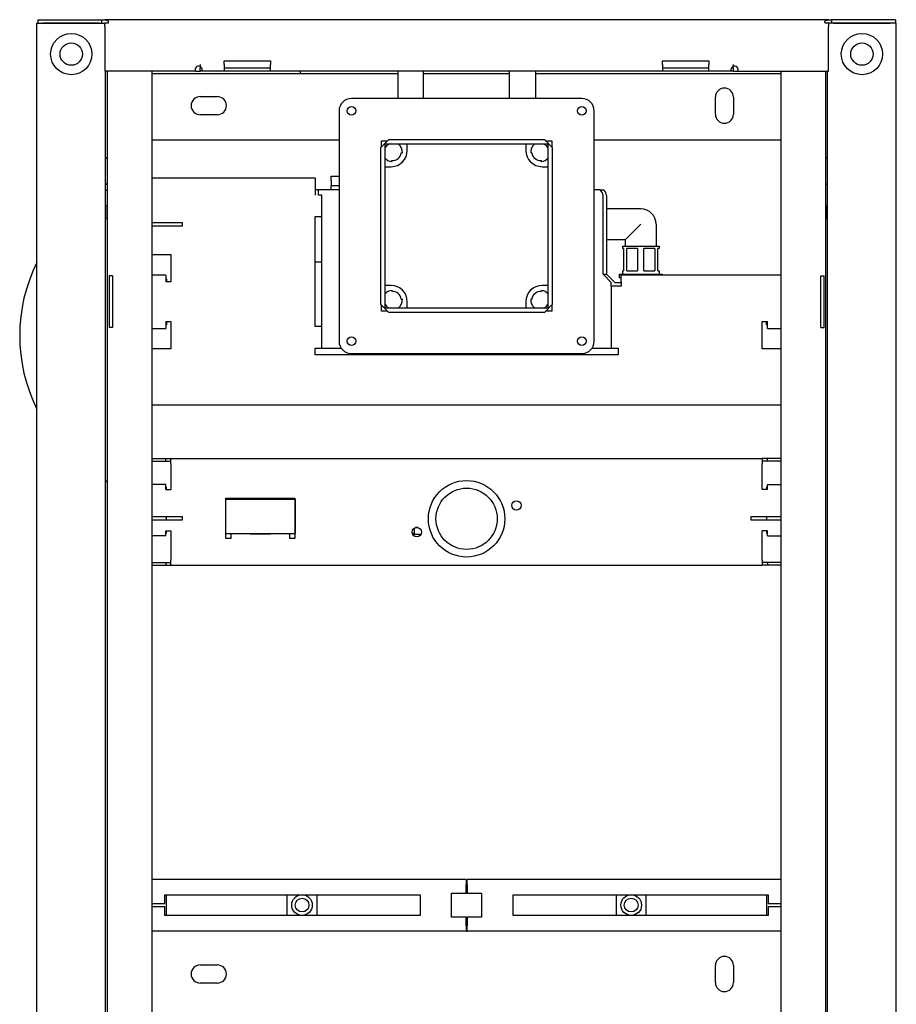
# Model space of a CAD drawing. Units: millimetres. Extents: x -260 to 250, y -19 to 1120.
# Drawn here: x -260 to 250, y 547 to 1120 of the extents above; entities that cross this region are included whole.
import ezdxf

# ---------------------------------------------------------------- set-up
doc = ezdxf.new("R2010")
doc.units = ezdxf.units.MM
doc.layers.add('GEB-KONTUR-A', color=5, linetype='CONTINUOUS')

msp = doc.modelspace()

# ---------------------------------------------------------------- linework, layer by layer
at = {"layer": 'GEB-KONTUR-A', "ltscale": 25}
for p, q in [((-250, 1118), (-249.5, 1118)), ((-250, 70), (-250, 1118)), ((-249.5, 1120), (-212.23, 1120)), ((-249.5, 1120), (-249.5, 1118)), ((-249.5, 1118), (-212.23, 1118)), ((-213.5, 1118), (-246.5, 1118)), ((-212.23, 1118), (-212.23, 1120)), ((-212.23, 1120), (-210.5, 1120)), ((-212.23, 1118), (-210.5, 1118)), ((-210.5, 1120), (-210.5, 1119.87)), ((210.5, 1120), (-210.5, 1120)), ((-208.55, 1118), (-210.5, 1118)), ((-210.5, 1116), (-210.5, 1118)), ((210.5, 1118), (208.55, 1118)), ((210.5, 1120), (212.23, 1120)), ((210.5, 1119.87), (210.5, 1120)), ((210.5, 1118), (210.5, 1116)), ((212.23, 1118), (210.5, 1118)), ((249.5, 1120), (212.23, 1120)), ((212.23, 1120), (212.23, 1118)), ((249.5, 1118), (212.23, 1118)), ((213.5, 1118), (246.5, 1118)), ((249.5, 1120), (249.5, 1118)), ((250, 1118), (249.5, 1118)), ((250, 70), (250, 1118)), ((-210.5, 1116), (-210.5, 1090)), ((210.5, 1090), (210.5, 1116)), ((-155, 1094), (-155, 1092.75)), ((-141, 1096.1), (-114, 1096.1)), ((-141, 1094), (-141, 1096.1)), ((-141, 1094), (-141, 1090)), ((-114, 1096.1), (-114, 1094)), ((-114, 1090), (-114, 1094)), ((114, 1096.1), (141, 1096.1)), ((114, 1094), (114, 1096.1)), ((114, 1094), (114, 1090)), ((141, 1096.1), (141, 1094)), ((141, 1090), (141, 1094)), ((155, 1094), (155, 1092.75)), ((-157.71, 1090), (-210.5, 1090)), ((-210, 70), (-210, 1090)), ((-183, 1090), (-209, 1090)), ((-209, 95), (-209, 1090)), ((-183, 95), (-183, 1090)), ((-96.9, 1088.5), (-183, 1088.5)), ((-157.71, 1090), (-155, 1090)), ((-155, 1090.13), (-155, 1092.27)), ((-155, 1092.27), (-154.43, 1092.27)), ((-155, 1090), (-155, 1090.13)), ((-154.18, 1090.13), (-155, 1090.13)), ((-141, 1090), (-155, 1090)), ((-141, 1092), (-114, 1092)), ((-114, 1090), (-141, 1090)), ((114, 1090), (-114, 1090)), ((-96.9, 1090), (-96.9, 1088.5)), ((-40, 1088.5), (-96.9, 1088.5)), ((-40, 1090), (-40, 1074.2)), ((-25, 1074.2), (-25, 1090)), ((25, 1088.5), (-25, 1088.5)), ((25, 1074.2), (25, 1090)), ((40, 1090), (40, 1074.2)), ((183, 1088.5), (40, 1088.5)), ((114, 1092), (141, 1092)), ((141, 1090), (114, 1090)), ((155, 1090), (141, 1090)), ((155, 1090.13), (154.18, 1090.13)), ((154.43, 1092.27), (155, 1092.27)), ((155, 1092.27), (155, 1090.13)), ((155, 1090.13), (155, 1090)), ((155, 1090), (157.71, 1090)), ((157.71, 1090), (210.5, 1090)), ((183, 1090), (209, 1090)), ((183, 95), (183, 1090)), ((209, 95), (209, 1090)), ((210, 70), (210, 1090)), ((-155, 1075.25), (-145, 1075.25)), ((67, 1074.2), (-67, 1074.2)), ((144.75, 1065), (144.75, 1075)), ((155.25, 1075), (155.25, 1065)), ((-74.2, 1067), (-74.2, 933)), ((74.2, 933), (74.2, 1067)), ((-145, 1064.75), (-155, 1064.75)), ((-74.2, 1050), (-183, 1050)), ((-45.47, 1050.05), (-50.05, 1045.47)), ((-49.55, 1049.55), (-45.97, 1049.55)), ((-49.55, 1045.97), (-49.55, 1049.55)), ((45.47, 1050.05), (-45.47, 1050.05)), ((50.05, 1045.47), (45.47, 1050.05)), ((45.97, 1049.55), (49.55, 1049.55)), ((49.55, 1049.55), (49.55, 1045.97)), ((183, 1050), (74.2, 1050)), ((-50.05, 1045.47), (-50.05, 954.53)), ((-47.55, 1047.55), (-47.55, 952.45)), ((47.55, 1047.55), (-47.55, 1047.55)), ((-38.03, 1042.56), (-37.37, 1042.56)), ((-34.5, 1044.02), (-34.5, 1047.55)), ((34.5, 1047.55), (34.5, 1044.02)), ((38.03, 1042.56), (37.37, 1042.56)), ((47.55, 952.45), (47.55, 1047.55)), ((50.05, 954.53), (50.05, 1045.47)), ((-209, 1040), (-210, 1039.16)), ((-43.5, 1037.43), (-43.5, 1038.08)), ((43.5, 1037.43), (43.5, 1038.08)), ((209, 1040), (210, 1039.16)), ((-47.55, 1034.5), (-43.93, 1034.52)), ((43.93, 1034.52), (47.55, 1034.52)), ((-183, 1028), (-88.15, 1028)), ((-88.15, 1028), (-88.15, 1024)), ((-78.8, 1028.92), (-74.2, 1028.92)), ((-78.8, 1026.51), (-78.8, 1028.92)), ((-78.8, 1026.51), (-78.8, 1023.5)), ((-210, 1024.84), (-209, 1024)), ((-88.15, 1024), (-88.15, 1021)), ((-86.15, 1021), (-88.15, 1021)), ((-88.15, 1021), (-88.15, 1018)), ((-74.2, 1021), (-86.15, 1021)), ((-86.15, 1018), (-86.15, 1021)), ((-78.8, 1023.5), (-74.2, 1023.5)), ((-78.8, 1021), (-78.8, 1023.5)), ((77.66, 1021), (74.2, 1021)), ((77.66, 1021), (79.66, 1021)), ((210, 1024.84), (209, 1024)), ((-84.15, 1018), (-86.15, 1018)), ((-84.15, 1005.5), (-84.15, 1018)), ((79.4, 972), (79.4, 1017.69)), ((81.4, 1017.69), (81.4, 972)), ((-209.38, 1011.66), (-210, 1011.93)), ((-209, 1011.66), (-209.38, 1011.66)), ((-209.38, 1011.66), (-209.38, 1004.34)), ((101.3, 1010), (81.4, 1010)), ((209, 1011.66), (209.38, 1011.66)), ((209.38, 1011.66), (210, 1011.93)), ((209.38, 1004.34), (209.38, 1011.66)), ((-209.38, 1004.34), (-210, 1004.07)), ((-209, 1004.34), (-209.38, 1004.34)), ((-88.15, 1005.5), (-84.15, 1005.5)), ((-88.15, 941.5), (-88.15, 1005.5)), ((-88, 979), (-88, 1005.5)), ((-84.15, 941.5), (-84.15, 1005.5)), ((209, 1004.34), (209.38, 1004.34)), ((209.38, 1004.34), (210, 1004.07)), ((-183, 1002), (-165.5, 1002)), ((-165.5, 1000), (-183, 1000)), ((-165.5, 1002), (-165.5, 1000)), ((101.3, 1001), (92.3, 992)), ((110.3, 1001), (110.3, 988.2)), ((92.3, 992), (81.4, 992)), ((92.3, 992), (92.3, 988.2)), ((90.65, 988.2), (90.65, 987)), ((90.65, 988.2), (111.95, 988.2)), ((91.3, 987), (90.65, 987)), ((91.3, 987), (91.3, 974)), ((99.47, 987), (93.13, 987)), ((93.13, 974), (93.13, 987)), ((99.47, 987), (99.47, 974)), ((109.47, 987), (103.13, 987)), ((103.13, 974), (103.13, 987)), ((109.47, 987), (109.47, 974)), ((111.95, 987), (111.3, 987)), ((111.3, 974), (111.3, 987)), ((111.95, 988.2), (111.95, 987)), ((-183, 983.5), (-172, 983.5)), ((-172, 983.5), (-172, 967.5)), ((-84.15, 979), (-88, 979)), ((90.65, 974), (90.65, 972)), ((90.65, 974), (91.3, 974)), ((93.13, 974), (99.47, 974)), ((103.13, 974), (109.47, 974)), ((111.3, 974), (111.95, 974)), ((111.95, 974), (111.95, 972)), ((-208, 971), (-208, 941)), ((-206, 971), (-208, 971)), ((-206, 971), (-206, 941)), ((-175, 971.5), (-183, 971.5)), ((-175, 971.5), (-175, 967.5)), ((-174.5, 969.38), (-175, 969.38)), ((-174.5, 969.38), (-174.5, 967.5)), ((79.4, 972), (81.4, 972)), ((84.15, 967.07), (79.4, 972)), ((81.4, 972), (86.15, 967.07)), ((88.8, 972), (88.8, 970)), ((88.8, 972), (113.8, 972)), ((88.8, 970), (90, 970)), ((90, 967.5), (90, 971.5)), ((183, 971.5), (90, 971.5)), ((113.8, 972), (113.8, 971.5)), ((206, 941), (206, 971)), ((206, 971), (208, 971)), ((208, 941), (208, 971)), ((-172, 967.5), (-175, 967.5)), ((-43.93, 965.48), (-47.55, 965.48)), ((-43.5, 962.57), (-43.5, 961.92)), ((43.5, 962.57), (43.5, 961.92)), ((47.55, 965.48), (43.93, 965.48)), ((84.15, 965), (84.15, 967.07)), ((84.15, 965), (84.15, 929)), ((90, 965), (84.15, 965)), ((86.15, 967.07), (90, 967.07)), ((90, 967.5), (90, 965)), ((-38.03, 957.44), (-37.37, 957.44)), ((38.03, 957.44), (37.37, 957.44)), ((-50.05, 954.53), (-45.47, 949.95)), ((-49.55, 950.45), (-49.55, 954.03)), ((-47.55, 952.45), (47.55, 952.45)), ((-34.5, 952.45), (-34.5, 955.98)), ((34.5, 955.98), (34.5, 952.45)), ((45.47, 949.95), (50.05, 954.53)), ((49.55, 954.03), (49.55, 950.45)), ((-45.97, 950.45), (-49.55, 950.45)), ((-45.47, 949.95), (45.47, 949.95)), ((49.55, 950.45), (45.97, 950.45)), ((-206, 941), (-208, 941)), ((-183, 940.5), (-175, 940.5)), ((-175, 944.5), (-175, 940.5)), ((-175, 944.5), (-172, 944.5)), ((-174.5, 942.63), (-175, 942.63)), ((-174.5, 944.5), (-174.5, 942.63)), ((-172, 944.5), (-172, 928.5)), ((-84.15, 941.5), (-88.15, 941.5)), ((-84.15, 929), (-84.15, 941.5)), ((172, 944.5), (175, 944.5)), ((172, 928.5), (172, 944.5)), ((174.5, 942.63), (174.5, 944.5)), ((174.5, 942.63), (175, 942.63)), ((175, 940.5), (175, 944.5)), ((175, 940.5), (183, 940.5)), ((206, 941), (208, 941)), ((-172, 928.5), (-183, 928.5)), ((-88.15, 929), (-84.15, 929)), ((-88.15, 925), (-88.15, 929)), ((-84.15, 929), (-72.99, 929)), ((72.99, 929), (84.15, 929)), ((84.15, 929), (88.15, 929)), ((88.15, 929), (88.15, 925)), ((183, 928.5), (172, 928.5)), ((88.15, 925), (-88.15, 925)), ((-67, 925.8), (67, 925.8)), ((-183, 896), (183, 896)), ((-183, 864.75), (-175, 864.75)), ((-175, 864.75), (-172, 864.75)), ((-175, 863.25), (-175, 864.75)), ((-172, 861.75), (-172, 864.75)), ((-172, 864.75), (172, 864.75)), ((175, 864.75), (172, 864.75)), ((172, 864.75), (172, 861.75)), ((175, 863.25), (175, 864.75)), ((183, 864.75), (175, 864.75)), ((-183, 863.25), (-175, 863.25)), ((-175, 863.25), (-172, 863.25)), ((-172, 861.75), (-172, 846.75)), ((175, 863.25), (172, 863.25)), ((172, 846.75), (172, 861.75)), ((183, 863.25), (175, 863.25)), ((-175, 849.75), (-183, 849.75)), ((-175, 846.75), (-175, 849.75)), ((-175, 848.13), (-174.5, 848.13)), ((-174.5, 846.75), (-174.5, 848.13)), ((174.5, 848.13), (174.5, 846.75)), ((175, 848.13), (174.5, 848.13)), ((175, 849.75), (183, 849.75)), ((175, 846.75), (175, 849.75)), ((-175, 846.75), (-172, 846.75)), ((175, 846.75), (172, 846.75)), ((-140, 841.75), (-100, 841.75)), ((-140, 818.25), (-140, 841.75)), ((-140, 821.25), (-140, 841.05)), ((-99.5, 841.05), (-140, 841.05)), ((-100, 841.75), (-100, 818.25)), ((-99.5, 821.25), (-99.5, 841.05)), ((-183, 831), (-165.5, 831)), ((-174.5, 829), (-174.5, 831)), ((-165.5, 831), (-165.5, 829)), ((165.5, 831), (183, 831)), ((165.5, 829), (165.5, 831)), ((174.5, 831), (174.5, 829)), ((-165.5, 829), (-183, 829)), ((-28.28, 824.65), (-29.68, 824.65)), ((183, 829), (165.5, 829)), ((-175, 819.75), (-183, 819.75)), ((-175, 819.75), (-175, 822.75)), ((-175, 822.75), (-172, 822.75)), ((-175, 821.38), (-174.5, 821.38)), ((-174.5, 821.38), (-174.5, 822.75)), ((-172, 822.75), (-172, 805.75)), ((-140, 821.25), (-99.5, 821.25)), ((-137, 818.25), (-137, 821.25)), ((-126, 821.25), (-126, 820.85)), ((-114, 820.85), (-126, 820.85)), ((-114, 820.85), (-114, 821.25)), ((-103, 821.25), (-103, 818.25)), ((-31.72, 821.82), (-30.5, 820.6)), ((-30.5, 824.28), (-30.5, 820.6)), ((-26.6, 820.6), (-30.5, 820.6)), ((175, 822.75), (172, 822.75)), ((172, 805.75), (172, 822.75)), ((174.5, 822.75), (174.5, 821.38)), ((175, 821.38), (174.5, 821.38)), ((175, 819.75), (175, 822.75)), ((175, 819.75), (183, 819.75)), ((-137, 818.25), (-140, 818.25)), ((-100, 818.25), (-103, 818.25)), ((-183, 804.25), (-175, 804.25)), ((-183, 802.75), (-175, 802.75)), ((-175, 804.25), (-175, 802.75)), ((-175, 804.25), (-172, 804.25)), ((-175, 802.75), (-172, 802.75)), ((-172, 802.75), (-172, 805.75)), ((-172, 802.75), (172, 802.75)), ((172, 805.75), (172, 802.75)), ((175, 804.25), (172, 804.25)), ((175, 802.75), (172, 802.75)), ((183, 804.25), (175, 804.25)), ((175, 804.25), (175, 802.75)), ((183, 802.75), (175, 802.75)), ((-0.25, 620), (-183, 620)), ((-0.25, 620), (-0.25, 617)), ((-0.25, 619.7), (0.25, 619.7)), ((0.25, 617), (0.25, 620)), ((183, 620), (0.25, 620)), ((-0.25, 612), (-0.25, 617)), ((0.25, 617), (0.25, 612)), ((-175.5, 611), (-96.84, 611)), ((-175.5, 606), (-175.5, 611)), ((-174.5, 599), (-174.5, 611)), ((-104.5, 611), (-104.5, 599)), ((-94.66, 611), (-27, 611)), ((-87, 599), (-87, 611)), ((-27, 611), (-27, 599)), ((-8.75, 598), (-8.75, 612)), ((-8.75, 612), (-0.25, 612)), ((0.25, 612), (-0.25, 612)), ((0.25, 612), (8.75, 612)), ((8.75, 612), (8.75, 598)), ((27, 599), (27, 611)), ((27, 611), (94.66, 611)), ((87, 611), (87, 599)), ((96.84, 611), (175.5, 611)), ((104.5, 599), (104.5, 611)), ((174.5, 611), (174.5, 599)), ((175.5, 611), (175.5, 606)), ((-183, 606), (-175.5, 606)), ((-175.5, 604), (-183, 604)), ((-175.5, 599), (-175.5, 604)), ((175.5, 606), (183, 606)), ((183, 604), (175.5, 604)), ((175.5, 604), (175.5, 599)), ((-27, 599), (-175.5, 599)), ((-0.25, 598), (-8.75, 598)), ((-0.25, 593), (-0.25, 598)), ((-0.25, 598), (0.25, 598)), ((8.75, 598), (0.25, 598)), ((0.25, 598), (0.25, 593)), ((175.5, 599), (27, 599)), ((-0.25, 590), (-183, 590)), ((-0.25, 593), (-0.25, 590)), ((-0.25, 590.3), (0.25, 590.3)), ((-0.25, 590), (0.25, 590)), ((0.25, 590), (0.25, 593)), ((183, 590), (0.25, 590)), ((-155, 570.25), (-145, 570.25)), ((144.75, 560), (144.75, 570)), ((155.25, 570), (155.25, 560)), ((-145, 559.75), (-155, 559.75))]:
    msp.add_line(p, q, dxfattribs=at)
for centre, radius in [((-230, 1100), 12), ((230, 1100), 12), ((-230, 1100), 6.5), ((230, 1100), 6.5), ((-67, 1067), 2.5), ((67, 1067), 2.5), ((-67, 933), 2.5), ((67, 933), 2.5), ((0, 829.75), 22.25), ((0, 829.75), 17.8), ((28.98, 837.51), 2.75), ((-28.98, 821.99), 2.75), ((-95.75, 605.1), 6), ((-95.75, 605.1), 4), ((95.75, 605.1), 6), ((95.75, 605.1), 4)]:
    msp.add_circle(centre, radius, dxfattribs=at)
for centre, radius, start, end in [((-155.98, 1091), 2, 60.7847, 210), ((155.98, 1091), 2, 330, 119.2153), ((150, 1075), 5.25, 0, 180), ((-155, 1070), 5.25, 90, 270), ((-145, 1070), 5.25, 270, 90), ((-67, 1067), 7.2, 90, 180), ((67, 1067), 7.2, 0, 90), ((150, 1065), 5.25, 180, 0), ((-43, 1043.06), 5, 116.0518, 155.5054), ((-44, 1044.02), 9.5, 270.4102, 0), ((-43, 1043.06), 5, 264.2608, 354.2608), ((-43, 1043.06), 5.65, 354.9229, 52.6593), ((44, 1044.02), 9.5, 180, 269.5898), ((43, 1043.06), 5.65, 127.3407, 185.0771), ((43, 1043.06), 5, 185.7392, 275.7392), ((43, 1043.06), 5, 24.4946, 63.9482), ((-43, 1043.06), 5.65, 216.3598, 264.9229), ((43, 1043.06), 5.65, 275.0771, 323.6402), ((-164, 936.2), 96, 117.9532, 118.631), ((75.4, 1017.69), 4, 0, 55.7229), ((77.4, 1017.69), 4, 0, 55.7229), ((101.3, 1001), 9, 0, 90), ((-164, 936.2), 96, 153.6157, 206.3843), ((-43, 956.94), 5.65, 95.0771, 143.6402), ((-44, 955.98), 9.5, 0, 89.5898), ((44, 955.98), 9.5, 90.4102, 180), ((43, 956.94), 5.65, 36.3598, 84.9229), ((-43, 956.94), 5, 5.7392, 95.7392), ((-43, 956.94), 5.65, 307.3407, 5.0771), ((43, 956.94), 5.65, 174.9229, 232.6593), ((43, 956.94), 5, 84.2608, 174.2608), ((-43, 956.94), 5, 204.4946, 243.9482), ((43, 956.94), 5, 296.0518, 335.5054), ((-67, 933), 7.2, 180, 270), ((67, 933), 7.2, 270, 0), ((-164, 936.2), 96, 241.369, 242.0468), ((150, 570), 5.25, 0, 180), ((-155, 565), 5.25, 90, 270), ((-145, 565), 5.25, 270, 90), ((150, 560), 5.25, 180, 0)]:
    msp.add_arc(centre, radius, start, end, dxfattribs=at)
for points, knots in [([(-210.5, 1119.87), (-210.33, 1119.87), (-210.15, 1119.87), (-209.81, 1119.84), (-209.64, 1119.82), (-209.35, 1119.76), (-209.2, 1119.72), (-208.95, 1119.61), (-208.85, 1119.54), (-208.68, 1119.38), (-208.61, 1119.27), (-208.53, 1119.01), (-208.51, 1118.87), (-208.49, 1118.51), (-208.52, 1118.27), (-208.55, 1118)], [0.6114423, 0.6114423, 0.6114423, 0.6114423, 0.6612733, 0.6612733, 0.7111042, 0.7111042, 0.763405, 0.763405, 0.8157057, 0.8157057, 0.8739196, 0.8739196, 0.9321335, 0.9321335, 1.0206289, 1.0206289, 1.0206289, 1.0206289]), ([(208.55, 1118), (208.52, 1118.27), (208.49, 1118.51), (208.51, 1118.87), (208.53, 1119.01), (208.61, 1119.27), (208.68, 1119.38), (208.85, 1119.54), (208.95, 1119.61), (209.2, 1119.72), (209.35, 1119.76), (209.64, 1119.82), (209.81, 1119.84), (210.15, 1119.87), (210.33, 1119.87), (210.5, 1119.87)], [1.4251404, 1.4251404, 1.4251404, 1.4251404, 1.5136358, 1.5136358, 1.5718497, 1.5718497, 1.6300635, 1.6300635, 1.6823643, 1.6823643, 1.7346651, 1.7346651, 1.784496, 1.784496, 1.8343269, 1.8343269, 1.8343269, 1.8343269]), ([(-155, 1092.75), (-154.99, 1092.74), (-154.98, 1092.74), (-154.83, 1092.65), (-154.68, 1092.53), (-154.43, 1092.28), (-154.32, 1092.14), (-154.16, 1091.85), (-154.09, 1091.68), (-154, 1091.36), (-153.98, 1091.2), (-153.97, 1090.74), (-154.04, 1090.46), (-154.13, 1090.22), (-154.16, 1090.17), (-154.18, 1090.13)], [1.9312257, 1.9312257, 1.9312257, 1.9312257, 1.9339888, 1.9339888, 1.9862896, 1.9862896, 2.0385904, 2.0385904, 2.0968042, 2.0968042, 2.1550181, 2.1550181, 2.3003937, 2.3003937, 2.3473129, 2.3473129, 2.3473129, 2.3473129]), ([(154.18, 1090.13), (154.16, 1090.17), (154.13, 1090.22), (154.04, 1090.46), (153.97, 1090.74), (153.98, 1091.2), (154, 1091.36), (154.09, 1091.68), (154.16, 1091.85), (154.32, 1092.14), (154.43, 1092.28), (154.68, 1092.53), (154.83, 1092.65), (154.98, 1092.74), (154.99, 1092.74), (155, 1092.75)], [0.0984564, 0.0984564, 0.0984564, 0.0984564, 0.1453756, 0.1453756, 0.2907511, 0.2907511, 0.348965, 0.348965, 0.4071789, 0.4071789, 0.4594797, 0.4594797, 0.5117804, 0.5117804, 0.5145435, 0.5145435, 0.5145435, 0.5145435])]:
    msp.add_open_spline(points, degree=3, knots=knots, dxfattribs=at)

doc.saveas('drawing.dxf')
